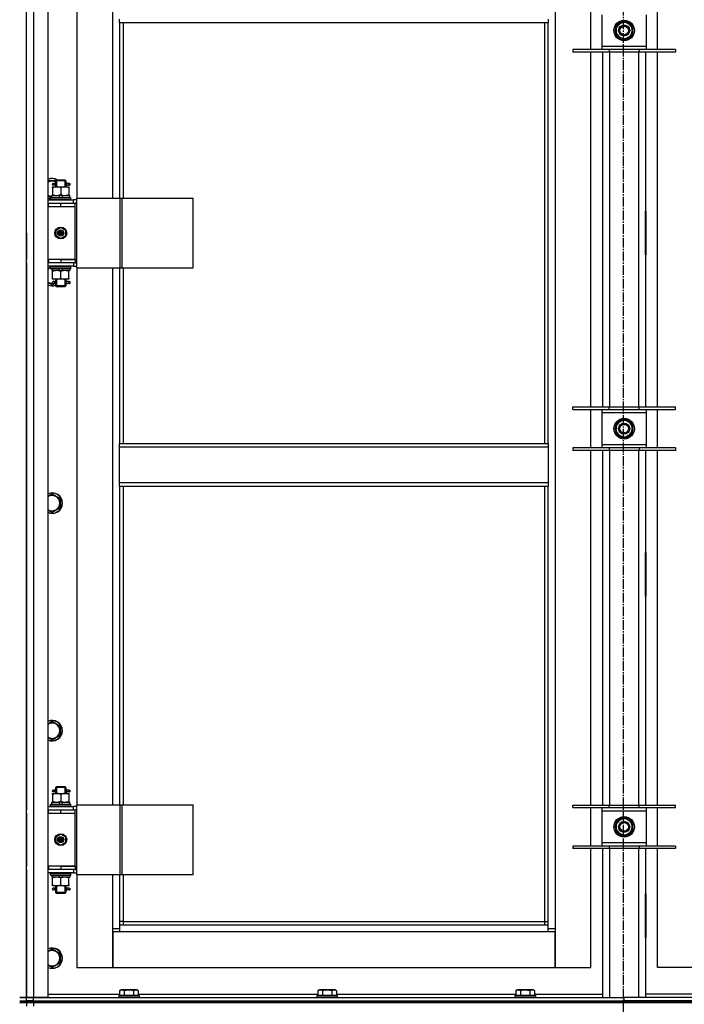
# Model space of a CAD drawing. Units: millimetres. Extents: x 0 to 26123, y -9 to 17820.
# Drawn here: x 20437 to 21215, y 12121 to 13275 of the extents above; entities that cross this region are included whole.
import ezdxf

# ---------------------------------------------------------------- set-up
doc = ezdxf.new("R2010")
doc.units = ezdxf.units.MM
doc.linetypes.add('K5LT_AXLED', pattern=[16, 11.5, -1.5, 1.5, -1.5])
doc.linetypes.add('K5LT_THIN', pattern=[0])
for name, color, linetype, true_color in [('OSI', 2, 'Continuous', 0xffff00), ('R', 1, 'Continuous', 0xff0000), ('WELDING', 7, 'Continuous', 0xffffff)]:
    doc.layers.add(name, color=color, linetype=linetype, true_color=true_color)

msp = doc.modelspace()

# ---------------------------------------------------------------- linework, layer by layer
at = {"layer": 'OSI', "color": 30, "linetype": 'K5LT_AXLED', "lineweight": 30, "true_color": 0xff8000}
msp.add_line((21143.9, 14491.3), (21143.9, 10033.3), dxfattribs=at)
at = {"layer": 'R', "color": 7, "linetype": 'K5LT_THIN', "lineweight": 30}
for p, q in [((20444.9, 12128.9), (20444.9, 13922.9)), ((20444.9, 12128.9), (20444.9, 13922.9)), ((20452.9, 13922.9), (20452.9, 12128.9)), ((20469.9, 13922.9), (20469.9, 12128.9)), ((21063.9, 13839.9), (21063.9, 12209.9)), ((20503.9, 13694.9), (20503.9, 13065.9)), ((20545.9, 13065.9), (20545.9, 13694.9)), ((21105.9, 13239.8), (21105.9, 13284.8)), ((21183.9, 13239.8), (21183.9, 13284.8)), ((20553.9, 13271.6), (20553.9, 13275.6)), ((20553.9, 13271.6), (21055.9, 13271.6)), ((20553.9, 13271.6), (20553.9, 13065.9)), ((20557.9, 13271.6), (20557.9, 13065.9)), ((21051.9, 12778.3), (21051.9, 13271.6)), ((21055.9, 13275.6), (21055.9, 13271.6)), ((21055.9, 12778.3), (21055.9, 13271.6)), ((21118.9, 13280.8), (21118.9, 13243.8)), ((21140.1, 13270.5), (21144.9, 13273.2)), ((21144.9, 13273.2), (21154.4, 13267.7)), ((21170.9, 13243.8), (21170.9, 13280.8)), ((21135.4, 13267.7), (21140.1, 13270.5)), ((21135.4, 13256.8), (21135.4, 13267.7)), ((21154.4, 13267.7), (21154.4, 13256.8)), ((21155.3, 13263.3), (21154.4, 13263.3)), ((21154.4, 13261.1), (21155.3, 13261.1)), ((21154.4, 13260), (21155.1, 13260)), ((21144.9, 13251.3), (21135.4, 13256.8)), ((21149.6, 13254), (21144.9, 13251.3)), ((21154.4, 13256.8), (21149.6, 13254)), ((21127.4, 13239.8), (21084.9, 13239.8)), ((21084.9, 13239.8), (21084.9, 13236.8)), ((21127.4, 13236.8), (21084.9, 13236.8)), ((21105.9, 12821.1), (21105.9, 13236.8)), ((21118.9, 13243.8), (21118.9, 13239.8)), ((21118.9, 13243.8), (21170.9, 13243.8)), ((21119.9, 12821.1), (21119.9, 13236.8)), ((21127.4, 13239.8), (21127.4, 13236.8)), ((21162.4, 13239.8), (21127.4, 13239.8)), ((21162.4, 13236.8), (21127.4, 13236.8)), ((21127.9, 13236.8), (21127.9, 12821.1)), ((21161.9, 12821.1), (21161.9, 13236.8)), ((21162.4, 13239.8), (21162.4, 13236.8)), ((21204.9, 13239.8), (21162.4, 13239.8)), ((21204.9, 13236.8), (21162.4, 13236.8)), ((21169.9, 13236.8), (21169.9, 12821.1)), ((21170.9, 13239.8), (21170.9, 13243.8)), ((21183.9, 12821.1), (21183.9, 13236.8)), ((21204.9, 13239.8), (21204.9, 13236.8)), ((20469.9, 13086.4), (20479.4, 13086.4)), ((20478.9, 13085.9), (20479.9, 13086.9)), ((20479.8, 13085.9), (20479.8, 13086.9)), ((20484.9, 13086.9), (20479.9, 13086.9)), ((20489.9, 13086.9), (20484.9, 13086.9)), ((20490.9, 13085.9), (20489.9, 13086.9)), ((20489.9, 13085.9), (20489.9, 13086.9)), ((20475.4, 13078.9), (20480.1, 13078.9)), ((20475.4, 13078.1), (20475.4, 13078.9)), ((20475.4, 13078.1), (20475.4, 13069.8)), ((20477.2, 13082.9), (20475.9, 13082.9)), ((20477.2, 13080.9), (20475.9, 13080.9)), ((20479, 13082.9), (20477.2, 13082.9)), ((20479, 13080.9), (20477.2, 13080.9)), ((20484.9, 13085.9), (20478.9, 13085.9)), ((20478.9, 13085.9), (20478.9, 13083.4)), ((20478.9, 13080.4), (20478.9, 13078.9)), ((20479.8, 13085.9), (20479.8, 13078.9)), ((20480.1, 13078.9), (20489.6, 13078.9)), ((20490.9, 13085.9), (20484.9, 13085.9)), ((20484.9, 13078.1), (20484.9, 13069.8)), ((20489.6, 13078.9), (20494.4, 13078.9)), ((20489.9, 13085.9), (20489.9, 13078.9)), ((20494.9, 13082.9), (20490.7, 13082.9)), ((20490.7, 13082.9), (20492.6, 13082.9)), ((20490.7, 13080.9), (20492.6, 13080.9)), ((20494.9, 13080.9), (20490.7, 13080.9)), ((20490.9, 13085.9), (20490.9, 13083.4)), ((20490.9, 13080.4), (20490.9, 13078.9)), ((20494.4, 13078.9), (20494.4, 13078.1)), ((20494.4, 13078.1), (20494.4, 13069.8)), ((20494.9, 13082.9), (20495.6, 13082.9)), ((20494.9, 13080.9), (20494.9, 13082.9)), ((20494.9, 13080.9), (20495.6, 13080.9)), ((20495.6, 13082.9), (20495.6, 13080.9)), ((20474.4, 13067.4), (20469.9, 13067.4)), ((20469.9, 13063.9), (20499.9, 13063.9)), ((20472.9, 13066.1), (20473, 13066.4)), ((20472.9, 13064.2), (20472.9, 13066.1)), ((20472.9, 13066.1), (20496.9, 13066.1)), ((20472.9, 13064.2), (20473, 13063.9)), ((20472.9, 13064.2), (20496.9, 13064.2)), ((20473, 13066.4), (20496.7, 13066.4)), ((20474.4, 13066.4), (20474.4, 13068.9)), ((20474.4, 13068.9), (20482.6, 13068.9)), ((20475.4, 13068.9), (20475.4, 13069.8)), ((20482.6, 13068.9), (20483.7, 13066.4)), ((20485.9, 13068.9), (20482.6, 13068.9)), ((20485.9, 13068.9), (20487, 13066.4)), ((20485.9, 13068.9), (20495.4, 13068.9)), ((20494.4, 13069.8), (20494.4, 13068.9)), ((20495.4, 13066.4), (20495.4, 13068.9)), ((20496.9, 13066.1), (20496.7, 13066.4)), ((20496.9, 13064.2), (20496.7, 13063.9)), ((20496.9, 13064.2), (20496.9, 13066.1)), ((20503.7, 13063.9), (20499.9, 13063.9)), ((20499.9, 13059.9), (20499.9, 13063.9)), ((20503.7, 12983.9), (20503.7, 13065.9)), ((20503.7, 13065.9), (20554.5, 13065.9)), ((20503.7, 12983.9), (20503.7, 13065.9)), ((20503.7, 13065.9), (20503.7, 13065.9)), ((20554.5, 13065.9), (20556.9, 13065.9)), ((20554.5, 12983.9), (20554.5, 13065.9)), ((20556.9, 13065.9), (20640.1, 13065.9)), ((20556.9, 12983.9), (20556.9, 13065.9)), ((20640.1, 12983.9), (20640.1, 13065.9)), ((20444.9, 13055.9), (20444.9, 13059.9)), ((20444.9, 13055.9), (20444.9, 13059.9)), ((20469.9, 13059.9), (20470.4, 13059.9)), ((20469.9, 13055.9), (20470.4, 13055.9)), ((20470.4, 13055.9), (20470.4, 13059.9)), ((20470.4, 13059.9), (20484.9, 13059.9)), ((20470.4, 13055.9), (20484.9, 13055.9)), ((20484.9, 13059.9), (20501.9, 13059.9)), ((20484.9, 13055.9), (20484.9, 13059.9)), ((20484.9, 13055.9), (20501.9, 13055.9)), ((20484.9, 13055.9), (20501.9, 13055.9)), ((20503.7, 13059.9), (20501.9, 13059.9)), ((20501.9, 13055.9), (20501.9, 13059.9)), ((20501.9, 12993.9), (20501.9, 13055.9)), ((21119.4, 13050.4), (21119.4, 12999.4)), ((21119.9, 13050.4), (21119.4, 13050.4)), ((21119.9, 12999.4), (21119.9, 13050.4)), ((21169.9, 13050.4), (21170.4, 13050.4)), ((21169.9, 12999.4), (21169.9, 13050.4)), ((21170.4, 13050.4), (21170.4, 12999.4)), ((20479.4, 13028.1), (20484.9, 13031.3)), ((20484.9, 13031.3), (20490.4, 13028.1)), ((21119.9, 13034.9), (21119.4, 13034.9)), ((21170.4, 13034.9), (21169.9, 13034.9)), ((20444.9, 13024.9), (20444.9, 13020.9)), ((20444.9, 13020.9), (20444.9, 12993.9)), ((20479.4, 13021.7), (20479.4, 13028.1)), ((20484.9, 13018.6), (20479.4, 13021.7)), ((20490.4, 13021.7), (20484.9, 13018.6)), ((20490.4, 13028.1), (20490.4, 13021.7)), ((21119.4, 13026.9), (21119.9, 13026.9)), ((21119.4, 13024.9), (21119.9, 13024.9)), ((21169.9, 13026.9), (21170.4, 13026.9)), ((21169.9, 13024.9), (21170.4, 13024.9)), ((21119.4, 13016.9), (21119.9, 13016.9)), ((21169.9, 13016.9), (21170.4, 13016.9)), ((21119.4, 12999.4), (21119.9, 12999.4)), ((21170.4, 12999.4), (21169.9, 12999.4)), ((20444.9, 12989.9), (20444.9, 12993.9)), ((20444.9, 12989.9), (20444.9, 12993.9)), ((20444.9, 12989.9), (20444.9, 12348.9)), ((20470.4, 12993.9), (20469.9, 12993.9)), ((20470.4, 12989.9), (20469.9, 12989.9)), ((20499.9, 12985.9), (20469.9, 12985.9)), ((20470.4, 12993.9), (20470.4, 12989.9)), ((20484.9, 12993.9), (20470.4, 12993.9)), ((20484.9, 12989.9), (20470.4, 12989.9)), ((20472.9, 12985.6), (20473, 12985.9)), ((20472.9, 12983.7), (20472.9, 12985.6)), ((20472.9, 12985.6), (20496.9, 12985.6)), ((20472.9, 12983.7), (20473, 12983.4)), ((20472.9, 12983.7), (20496.9, 12983.7)), ((20473, 12983.4), (20496.7, 12983.4)), ((20474.4, 12983.4), (20474.4, 12980.9)), ((20483.8, 12980.9), (20482.7, 12983.4)), ((20484.9, 12993.9), (20501.9, 12993.9)), ((20484.9, 12993.9), (20484.9, 12989.9)), ((20501.9, 12993.9), (20484.9, 12993.9)), ((20501.9, 12989.9), (20484.9, 12989.9)), ((20487.1, 12980.9), (20486, 12983.4)), ((20495.4, 12983.4), (20495.4, 12980.9)), ((20496.9, 12985.6), (20496.7, 12985.9)), ((20496.9, 12983.7), (20496.7, 12983.4)), ((20496.9, 12983.7), (20496.9, 12985.6)), ((20499.9, 12989.9), (20499.9, 12985.9)), ((20499.9, 12985.9), (20503.7, 12985.9)), ((20501.9, 12993.9), (20501.9, 12989.9)), ((20501.9, 12989.9), (20503.7, 12989.9)), ((20503.7, 12983.9), (20554.5, 12983.9)), ((20503.7, 12983.9), (20503.7, 12983.9)), ((20503.9, 12983.9), (20503.9, 12354.9)), ((20545.9, 12354.9), (20545.9, 12983.9)), ((20553.9, 12983.9), (20553.9, 12778.3)), ((20554.5, 12983.9), (20556.9, 12983.9)), ((20556.9, 12983.9), (20640.1, 12983.9)), ((20557.9, 12983.9), (20557.9, 12778.3)), ((20483.8, 12980.9), (20474.4, 12980.9)), ((20475.4, 12980.1), (20475.4, 12980.9)), ((20475.4, 12971.8), (20475.4, 12980.1)), ((20475.4, 12970.9), (20475.4, 12971.8)), ((20483.8, 12980.9), (20487.1, 12980.9)), ((20484.9, 12971.8), (20484.9, 12980.1)), ((20495.4, 12980.9), (20487.1, 12980.9)), ((20494.4, 12980.9), (20494.4, 12980.1)), ((20494.4, 12971.8), (20494.4, 12980.1)), ((20494.4, 12971.8), (20494.4, 12970.9)), ((20474.9, 12963.9), (20469.9, 12966.8)), ((20478.3, 12965.9), (20474.9, 12963.9)), ((20480.1, 12970.9), (20475.4, 12970.9)), ((20477.2, 12967.9), (20475.9, 12967.9)), ((20477.2, 12965.9), (20475.9, 12965.9)), ((20479, 12967.9), (20477.2, 12967.9)), ((20479, 12965.9), (20477.2, 12965.9)), ((20478.9, 12970.9), (20478.9, 12968.4)), ((20478.9, 12965.4), (20478.9, 12962.9)), ((20478.9, 12962.9), (20479.9, 12961.9)), ((20484.9, 12962.9), (20478.9, 12962.9)), ((20479.8, 12970.9), (20479.8, 12962.9)), ((20479.8, 12962.9), (20479.8, 12962)), ((20484.9, 12961.9), (20479.9, 12961.9)), ((20489.6, 12970.9), (20480.1, 12970.9)), ((20490.9, 12962.9), (20484.9, 12962.9)), ((20489.9, 12961.9), (20484.9, 12961.9)), ((20494.4, 12970.9), (20489.6, 12970.9)), ((20489.9, 12970.9), (20489.9, 12962.9)), ((20490.9, 12962.9), (20489.9, 12961.9)), ((20489.9, 12962.9), (20489.9, 12962)), ((20494.9, 12967.9), (20490.7, 12967.9)), ((20490.7, 12967.9), (20492.6, 12967.9)), ((20490.7, 12965.9), (20492.6, 12965.9)), ((20494.9, 12965.9), (20490.7, 12965.9)), ((20490.9, 12970.9), (20490.9, 12968.4)), ((20490.9, 12965.4), (20490.9, 12962.9)), ((20494.9, 12967.9), (20495.6, 12967.9)), ((20494.9, 12965.9), (20494.9, 12967.9)), ((20494.9, 12965.9), (20495.6, 12965.9)), ((20495.6, 12967.9), (20495.6, 12965.9)), ((21084.9, 12818.1), (21084.9, 12821.1)), ((21084.9, 12821.1), (21127.4, 12821.1)), ((21127.4, 12818.1), (21127.4, 12821.1)), ((21127.4, 12821.1), (21162.4, 12821.1)), ((21162.4, 12818.1), (21162.4, 12821.1)), ((21162.4, 12821.1), (21204.9, 12821.1)), ((21204.9, 12818.1), (21204.9, 12821.1)), ((21084.9, 12818.1), (21127.4, 12818.1)), ((21105.9, 12773.1), (21105.9, 12818.1)), ((21118.9, 12818.1), (21118.9, 12814.1)), ((21118.9, 12814.1), (21118.9, 12777.1)), ((21170.9, 12814.1), (21118.9, 12814.1)), ((21127.4, 12818.1), (21162.4, 12818.1)), ((21162.4, 12818.1), (21204.9, 12818.1)), ((21170.9, 12814.1), (21170.9, 12818.1)), ((21170.9, 12777.1), (21170.9, 12814.1)), ((21183.9, 12773.1), (21183.9, 12818.1)), ((21135.4, 12801.1), (21140.1, 12803.8)), ((21135.4, 12790.1), (21135.4, 12801.1)), ((21140.1, 12803.8), (21144.9, 12806.6)), ((21144.9, 12806.6), (21154.4, 12801.1)), ((21154.4, 12801.1), (21154.4, 12790.1)), ((21144.9, 12784.6), (21135.4, 12790.1)), ((21149.6, 12787.4), (21144.9, 12784.6)), ((21154.4, 12790.1), (21149.6, 12787.4)), ((21155.3, 12796.6), (21154.4, 12796.6)), ((21154.4, 12794.5), (21155.3, 12794.5)), ((21154.4, 12793.3), (21155.1, 12793.3)), ((20553.9, 12778.3), (21055.9, 12778.3)), ((20553.9, 12774.3), (20553.9, 12778.3)), ((21055.9, 12778.3), (21055.9, 12774.3)), ((21118.9, 12777.1), (21118.9, 12773.1)), ((21118.9, 12777.1), (21170.9, 12777.1)), ((21170.9, 12773.1), (21170.9, 12777.1)), ((20553.9, 12774.3), (21055.9, 12774.3)), ((20553.9, 12732.3), (20553.9, 12774.3)), ((21055.9, 12774.3), (21055.9, 12732.3)), ((21127.4, 12773.1), (21084.9, 12773.1)), ((21084.9, 12773.1), (21084.9, 12770.1)), ((21127.4, 12770.1), (21084.9, 12770.1)), ((21105.9, 12354.4), (21105.9, 12770.1)), ((21119.9, 12354.4), (21119.9, 12770.1)), ((21127.4, 12773.1), (21127.4, 12770.1)), ((21162.4, 12773.1), (21127.4, 12773.1)), ((21162.4, 12770.1), (21127.4, 12770.1)), ((21127.9, 12770.1), (21127.9, 12354.4)), ((21161.9, 12354.4), (21161.9, 12770.1)), ((21162.4, 12773.1), (21162.4, 12770.1)), ((21204.9, 12773.1), (21162.4, 12773.1)), ((21204.9, 12770.1), (21162.4, 12770.1)), ((21169.9, 12770.1), (21169.9, 12354.4)), ((21183.9, 12354.4), (21183.9, 12770.1)), ((21204.9, 12773.1), (21204.9, 12770.1)), ((20553.9, 12732.3), (21055.9, 12732.3)), ((20553.9, 12728.3), (20553.9, 12732.3)), ((21055.9, 12732.3), (21055.9, 12728.3)), ((20474.9, 12719.2), (20484.4, 12713.7)), ((20553.9, 12728.3), (21055.9, 12728.3)), ((20553.9, 12728.3), (20553.9, 12354.9)), ((20557.9, 12728.3), (20557.9, 12354.9)), ((21051.9, 12217.9), (21051.9, 12728.3)), ((21055.9, 12213.9), (21055.9, 12728.3)), ((20484.4, 12713.7), (20484.4, 12708.3)), ((20484.4, 12708.3), (20484.4, 12702.8)), ((20474.9, 12697.3), (20469.9, 12700.2)), ((20484.4, 12702.8), (20474.9, 12697.3)), ((21119.4, 12650.4), (21119.4, 12599.4)), ((21119.9, 12650.4), (21119.4, 12650.4)), ((21119.9, 12599.4), (21119.9, 12650.4)), ((21169.9, 12650.4), (21170.4, 12650.4)), ((21169.9, 12599.4), (21169.9, 12650.4)), ((21170.4, 12650.4), (21170.4, 12599.4)), ((21119.4, 12599.4), (21119.9, 12599.4)), ((21170.4, 12599.4), (21169.9, 12599.4)), ((20474.9, 12452.6), (20484.4, 12447.1)), ((20484.4, 12447.1), (20484.4, 12441.6)), ((20484.4, 12441.6), (20484.4, 12436.1)), ((20474.9, 12430.6), (20469.9, 12433.5)), ((20484.4, 12436.1), (20474.9, 12430.6)), ((20477.2, 12371.9), (20475.9, 12371.9)), ((20479, 12371.9), (20477.2, 12371.9)), ((20478.9, 12374.9), (20479.9, 12375.9)), ((20484.9, 12374.9), (20478.9, 12374.9)), ((20478.9, 12374.9), (20478.9, 12372.4)), ((20479.8, 12374.9), (20479.8, 12375.9)), ((20479.8, 12374.9), (20479.8, 12367.9)), ((20484.9, 12375.9), (20479.9, 12375.9)), ((20489.9, 12375.9), (20484.9, 12375.9)), ((20490.9, 12374.9), (20484.9, 12374.9)), ((20490.9, 12374.9), (20489.9, 12375.9)), ((20489.9, 12374.9), (20489.9, 12375.9)), ((20489.9, 12374.9), (20489.9, 12367.9)), ((20494.9, 12371.9), (20490.7, 12371.9)), ((20490.7, 12371.9), (20492.6, 12371.9)), ((20490.9, 12374.9), (20490.9, 12372.4)), ((20494.9, 12371.9), (20495.6, 12371.9)), ((20494.9, 12369.9), (20494.9, 12371.9)), ((20495.6, 12371.9), (20495.6, 12369.9)), ((20475.4, 12367.9), (20480.1, 12367.9)), ((20475.4, 12367.1), (20475.4, 12367.9)), ((20475.4, 12367.1), (20475.4, 12358.8)), ((20477.2, 12369.9), (20475.9, 12369.9)), ((20479, 12369.9), (20477.2, 12369.9)), ((20478.9, 12369.4), (20478.9, 12367.9)), ((20480.1, 12367.9), (20489.6, 12367.9)), ((20484.9, 12367.1), (20484.9, 12358.8)), ((20489.6, 12367.9), (20494.4, 12367.9)), ((20490.7, 12369.9), (20492.6, 12369.9)), ((20494.9, 12369.9), (20490.7, 12369.9)), ((20490.9, 12369.4), (20490.9, 12367.9)), ((20494.4, 12367.9), (20494.4, 12367.1)), ((20494.4, 12367.1), (20494.4, 12358.8)), ((20494.9, 12369.9), (20495.6, 12369.9)), ((20444.9, 12344.9), (20444.9, 12348.9)), ((20444.9, 12344.9), (20444.9, 12348.9)), ((20469.9, 12352.9), (20499.9, 12352.9)), ((20469.9, 12348.9), (20470.4, 12348.9)), ((20470.4, 12344.9), (20470.4, 12348.9)), ((20470.4, 12348.9), (20484.9, 12348.9)), ((20472.9, 12355.1), (20473, 12355.4)), ((20472.9, 12353.2), (20472.9, 12355.1)), ((20472.9, 12355.1), (20496.9, 12355.1)), ((20472.9, 12353.2), (20473, 12352.9)), ((20472.9, 12353.2), (20496.9, 12353.2)), ((20473, 12355.4), (20496.7, 12355.4)), ((20474.4, 12355.4), (20474.4, 12357.9)), ((20474.4, 12357.9), (20482.6, 12357.9)), ((20475.4, 12357.9), (20475.4, 12358.8)), ((20482.6, 12357.9), (20483.7, 12355.4)), ((20485.9, 12357.9), (20482.6, 12357.9)), ((20484.9, 12348.9), (20501.9, 12348.9)), ((20484.9, 12344.9), (20484.9, 12348.9)), ((20485.9, 12357.9), (20487, 12355.4)), ((20485.9, 12357.9), (20495.4, 12357.9)), ((20494.4, 12358.8), (20494.4, 12357.9)), ((20495.4, 12355.4), (20495.4, 12357.9)), ((20496.9, 12355.1), (20496.7, 12355.4)), ((20496.9, 12353.2), (20496.7, 12352.9)), ((20496.9, 12353.2), (20496.9, 12355.1)), ((20503.7, 12352.9), (20499.9, 12352.9)), ((20499.9, 12348.9), (20499.9, 12352.9)), ((20501.9, 12344.9), (20501.9, 12348.9)), ((20503.7, 12348.9), (20501.9, 12348.9)), ((20503.7, 12272.9), (20503.7, 12354.9)), ((20503.7, 12354.9), (20554.5, 12354.9)), ((20503.7, 12272.9), (20503.7, 12354.9)), ((20503.7, 12354.9), (20503.7, 12354.9)), ((20554.5, 12354.9), (20556.9, 12354.9)), ((20554.5, 12272.9), (20554.5, 12354.9)), ((20556.9, 12354.9), (20640.1, 12354.9)), ((20556.9, 12272.9), (20556.9, 12354.9)), ((20640.1, 12272.9), (20640.1, 12354.9)), ((21084.9, 12351.4), (21084.9, 12354.4)), ((21084.9, 12354.4), (21127.4, 12354.4)), ((21084.9, 12351.4), (21127.4, 12351.4)), ((21105.9, 12306.4), (21105.9, 12351.4)), ((21118.9, 12351.4), (21118.9, 12347.4)), ((21127.4, 12351.4), (21127.4, 12354.4)), ((21127.4, 12354.4), (21162.4, 12354.4)), ((21127.4, 12351.4), (21162.4, 12351.4)), ((21162.4, 12351.4), (21162.4, 12354.4)), ((21162.4, 12354.4), (21204.9, 12354.4)), ((21162.4, 12351.4), (21204.9, 12351.4)), ((21170.9, 12347.4), (21170.9, 12351.4)), ((21183.9, 12306.4), (21183.9, 12351.4)), ((21204.9, 12351.4), (21204.9, 12354.4)), ((20444.9, 12344.9), (20444.9, 12282.9)), ((20469.9, 12344.9), (20470.4, 12344.9)), ((20470.4, 12344.9), (20484.9, 12344.9)), ((20484.9, 12344.9), (20501.9, 12344.9)), ((20484.9, 12344.9), (20501.9, 12344.9)), ((20501.9, 12282.9), (20501.9, 12344.9)), ((21118.9, 12347.4), (21118.9, 12310.4)), ((21170.9, 12347.4), (21118.9, 12347.4)), ((21135.4, 12334.4), (21140.1, 12337.1)), ((21140.1, 12337.1), (21144.9, 12339.9)), ((21144.9, 12339.9), (21154.4, 12334.4)), ((21170.9, 12310.4), (21170.9, 12347.4)), ((21135.4, 12323.4), (21135.4, 12334.4)), ((21154.4, 12334.4), (21154.4, 12323.4)), ((21155.3, 12329.9), (21154.4, 12329.9)), ((21154.4, 12327.8), (21155.3, 12327.8)), ((21154.4, 12326.6), (21155.1, 12326.6)), ((20479.4, 12317.1), (20484.9, 12320.3)), ((20479.4, 12310.7), (20479.4, 12317.1)), ((20484.9, 12320.3), (20490.4, 12317.1)), ((20490.4, 12317.1), (20490.4, 12310.7)), ((21144.9, 12317.9), (21135.4, 12323.4)), ((21149.6, 12320.7), (21144.9, 12317.9)), ((21154.4, 12323.4), (21149.6, 12320.7)), ((20484.9, 12307.6), (20479.4, 12310.7)), ((20490.4, 12310.7), (20484.9, 12307.6)), ((21127.4, 12306.4), (21084.9, 12306.4)), ((21084.9, 12306.4), (21084.9, 12303.4)), ((21127.4, 12303.4), (21084.9, 12303.4)), ((21105.9, 12163.9), (21105.9, 12303.4)), ((21118.9, 12310.4), (21118.9, 12306.4)), ((21118.9, 12310.4), (21170.9, 12310.4)), ((21119.9, 12128.9), (21119.9, 12303.4)), ((21127.4, 12306.4), (21127.4, 12303.4)), ((21162.4, 12306.4), (21127.4, 12306.4)), ((21162.4, 12303.4), (21127.4, 12303.4)), ((21127.9, 12303.4), (21127.9, 12128.9)), ((21161.9, 12128.9), (21161.9, 12303.4)), ((21162.4, 12306.4), (21162.4, 12303.4)), ((21204.9, 12306.4), (21162.4, 12306.4)), ((21204.9, 12303.4), (21162.4, 12303.4)), ((21169.9, 12303.4), (21169.9, 12128.9)), ((21170.9, 12306.4), (21170.9, 12310.4)), ((21183.9, 12163.9), (21183.9, 12303.4)), ((21204.9, 12306.4), (21204.9, 12303.4)), ((20444.9, 12278.9), (20444.9, 12282.9)), ((20444.9, 12278.9), (20444.9, 12282.9)), ((20444.9, 12278.9), (20444.9, 12128.9)), ((20470.4, 12282.9), (20469.9, 12282.9)), ((20470.4, 12278.9), (20469.9, 12278.9)), ((20470.4, 12282.9), (20470.4, 12278.9)), ((20484.9, 12282.9), (20470.4, 12282.9)), ((20484.9, 12278.9), (20470.4, 12278.9)), ((20484.9, 12282.9), (20484.9, 12278.9)), ((20501.9, 12282.9), (20484.9, 12282.9)), ((20484.9, 12282.9), (20501.9, 12282.9)), ((20501.9, 12278.9), (20484.9, 12278.9)), ((20499.9, 12278.9), (20499.9, 12274.9)), ((20501.9, 12282.9), (20501.9, 12278.9)), ((20501.9, 12278.9), (20503.7, 12278.9)), ((20499.9, 12274.9), (20469.9, 12274.9)), ((20472.9, 12274.6), (20473, 12274.9)), ((20472.9, 12272.7), (20472.9, 12274.6)), ((20472.9, 12274.6), (20496.9, 12274.6)), ((20472.9, 12272.7), (20473, 12272.4)), ((20472.9, 12272.7), (20496.9, 12272.7)), ((20473, 12272.4), (20496.7, 12272.4)), ((20474.4, 12272.4), (20474.4, 12269.9)), ((20483.8, 12269.9), (20474.4, 12269.9)), ((20475.4, 12269.1), (20475.4, 12269.9)), ((20475.4, 12260.8), (20475.4, 12269.1)), ((20483.8, 12269.9), (20482.7, 12272.4)), ((20483.8, 12269.9), (20487.1, 12269.9)), ((20484.9, 12260.8), (20484.9, 12269.1)), ((20487.1, 12269.9), (20486, 12272.4)), ((20495.4, 12269.9), (20487.1, 12269.9)), ((20494.4, 12269.9), (20494.4, 12269.1)), ((20494.4, 12260.8), (20494.4, 12269.1)), ((20495.4, 12272.4), (20495.4, 12269.9)), ((20496.9, 12274.6), (20496.7, 12274.9)), ((20496.9, 12272.7), (20496.7, 12272.4)), ((20496.9, 12272.7), (20496.9, 12274.6)), ((20499.9, 12274.9), (20503.7, 12274.9)), ((20503.7, 12272.9), (20554.5, 12272.9)), ((20503.7, 12272.9), (20503.7, 12272.9)), ((20503.9, 12272.9), (20503.9, 12163.9)), ((20545.9, 12209.9), (20545.9, 12272.9)), ((20553.9, 12272.9), (20553.9, 12213.9)), ((20554.5, 12272.9), (20556.9, 12272.9)), ((20556.9, 12272.9), (20640.1, 12272.9)), ((20557.9, 12272.9), (20557.9, 12217.9)), ((20475.4, 12259.9), (20475.4, 12260.8)), ((20480.1, 12259.9), (20475.4, 12259.9)), ((20477.2, 12256.9), (20475.9, 12256.9)), ((20479, 12256.9), (20477.2, 12256.9)), ((20478.9, 12259.9), (20478.9, 12257.4)), ((20479.8, 12259.9), (20479.8, 12251.9)), ((20489.6, 12259.9), (20480.1, 12259.9)), ((20494.4, 12259.9), (20489.6, 12259.9)), ((20489.9, 12259.9), (20489.9, 12251.9)), ((20494.9, 12256.9), (20490.7, 12256.9)), ((20490.7, 12256.9), (20492.6, 12256.9)), ((20490.9, 12259.9), (20490.9, 12257.4)), ((20494.4, 12260.8), (20494.4, 12259.9)), ((20494.9, 12256.9), (20495.6, 12256.9)), ((20494.9, 12254.9), (20494.9, 12256.9)), ((20495.6, 12256.9), (20495.6, 12254.9)), ((20477.2, 12254.9), (20475.9, 12254.9)), ((20479, 12254.9), (20477.2, 12254.9)), ((20478.9, 12254.4), (20478.9, 12251.9)), ((20478.9, 12251.9), (20479.9, 12250.9)), ((20484.9, 12251.9), (20478.9, 12251.9)), ((20479.8, 12251.9), (20479.8, 12251)), ((20484.9, 12250.9), (20479.9, 12250.9)), ((20490.9, 12251.9), (20484.9, 12251.9)), ((20489.9, 12250.9), (20484.9, 12250.9)), ((20490.9, 12251.9), (20489.9, 12250.9)), ((20489.9, 12251.9), (20489.9, 12251)), ((20490.7, 12254.9), (20492.6, 12254.9)), ((20494.9, 12254.9), (20490.7, 12254.9)), ((20490.9, 12254.4), (20490.9, 12251.9)), ((20494.9, 12254.9), (20495.6, 12254.9)), ((21119.9, 12250.4), (21119.4, 12250.4)), ((21119.4, 12250.4), (21119.4, 12199.4)), ((21119.9, 12199.4), (21119.9, 12250.4)), ((21169.9, 12250.4), (21170.4, 12250.4)), ((21169.9, 12199.4), (21169.9, 12250.4)), ((21170.4, 12250.4), (21170.4, 12199.4)), ((20545.9, 12209.9), (20553.9, 12209.9)), ((20545.9, 12163.9), (20545.9, 12209.9)), ((20557.9, 12217.9), (20553.9, 12217.9)), ((20553.9, 12213.9), (21055.9, 12213.9)), ((20553.9, 12213.9), (20553.9, 12205.9)), ((20557.9, 12217.9), (21051.9, 12217.9)), ((20557.9, 12217.9), (20557.9, 12213.9)), ((21051.9, 12213.9), (21051.9, 12217.9)), ((21051.9, 12217.9), (21055.9, 12217.9)), ((21055.9, 12205.9), (21055.9, 12213.9)), ((21055.9, 12209.9), (21063.9, 12209.9)), ((21063.9, 12209.9), (21063.9, 12163.9)), ((20545.9, 12205.9), (20545.9, 12163.9)), ((20553.9, 12205.9), (20545.9, 12205.9)), ((21055.9, 12205.9), (20553.9, 12205.9)), ((21063.9, 12205.9), (21055.9, 12205.9)), ((21063.9, 12163.9), (21063.9, 12205.9)), ((21119.4, 12199.4), (21119.9, 12199.4)), ((21170.4, 12199.4), (21169.9, 12199.4)), ((20474.9, 12185.9), (20484.4, 12180.4)), ((20484.4, 12180.4), (20484.4, 12174.9)), ((20484.4, 12174.9), (20484.4, 12169.4)), ((20474.9, 12163.9), (20469.9, 12166.8)), ((20484.4, 12169.4), (20474.9, 12163.9)), ((20503.9, 12163.9), (20545.9, 12163.9)), ((20545.9, 12163.9), (21063.9, 12163.9)), ((21063.9, 12163.9), (21105.9, 12163.9)), ((21225.9, 12163.9), (21183.9, 12163.9)), ((20436.9, 12128.9), (20444.9, 12128.9)), ((20444.9, 12128.9), (20436.9, 12128.9)), ((20444.9, 12124.9), (20444.9, 12128.9)), ((20452.9, 12128.9), (20444.9, 12128.9)), ((20444.9, 12128.9), (20452.9, 12128.9)), ((20444.9, 12124.9), (20444.9, 12128.9)), ((20469.9, 12128.9), (20452.9, 12128.9)), ((20452.9, 12128.9), (21144.9, 12128.9)), ((20452.9, 12124.9), (20452.9, 12128.9)), ((20469.9, 12132.9), (20553.9, 12132.9)), ((20552.9, 12131.1), (20553, 12131.4)), ((20552.9, 12131.1), (20552.9, 12129.2)), ((20576.9, 12131.1), (20552.9, 12131.1)), ((20576.9, 12129.2), (20552.9, 12129.2)), ((20552.9, 12129.2), (20553, 12128.9)), ((20576.7, 12131.4), (20553, 12131.4)), ((20553.9, 12136.8), (20555.9, 12137.9)), ((20553.9, 12136.8), (20553.9, 12131.4)), ((20573.8, 12137.9), (20555.9, 12137.9)), ((20559.4, 12136.8), (20559.4, 12131.4)), ((20570.3, 12136.8), (20570.3, 12131.4)), ((20575.8, 12136.8), (20573.8, 12137.9)), ((20575.8, 12136.8), (20575.8, 12131.4)), ((20575.8, 12132.9), (20785.9, 12132.9)), ((20576.9, 12131.1), (20576.7, 12131.4)), ((20576.9, 12129.2), (20576.7, 12128.9)), ((20576.9, 12131.1), (20576.9, 12129.2)), ((20784.9, 12131.1), (20785, 12131.4)), ((20784.9, 12131.1), (20784.9, 12129.2)), ((20808.9, 12131.1), (20784.9, 12131.1)), ((20808.9, 12129.2), (20784.9, 12129.2)), ((20784.9, 12129.2), (20785, 12128.9)), ((20808.7, 12131.4), (20785, 12131.4)), ((20785.9, 12136.8), (20787.9, 12137.9)), ((20785.9, 12136.8), (20785.9, 12131.4)), ((20805.8, 12137.9), (20787.9, 12137.9)), ((20791.4, 12136.8), (20791.4, 12131.4)), ((20802.3, 12136.8), (20802.3, 12131.4)), ((20807.8, 12136.8), (20805.8, 12137.9)), ((20807.8, 12136.8), (20807.8, 12131.4)), ((20807.8, 12132.9), (21017.9, 12132.9)), ((20808.9, 12131.1), (20808.7, 12131.4)), ((20808.9, 12129.2), (20808.7, 12128.9)), ((20808.9, 12131.1), (20808.9, 12129.2)), ((21016.9, 12131.1), (21017, 12131.4)), ((21016.9, 12131.1), (21016.9, 12129.2)), ((21040.9, 12131.1), (21016.9, 12131.1)), ((21040.9, 12129.2), (21016.9, 12129.2)), ((21016.9, 12129.2), (21017, 12128.9)), ((21040.7, 12131.4), (21017, 12131.4)), ((21017.9, 12136.8), (21019.9, 12137.9)), ((21017.9, 12136.8), (21017.9, 12131.4)), ((21037.8, 12137.9), (21019.9, 12137.9)), ((21023.4, 12136.8), (21023.4, 12131.4)), ((21034.3, 12136.8), (21034.3, 12131.4)), ((21039.8, 12136.8), (21037.8, 12137.9)), ((21039.8, 12136.8), (21039.8, 12131.4)), ((21039.8, 12132.9), (21119.9, 12132.9)), ((21040.9, 12131.1), (21040.7, 12131.4)), ((21040.9, 12129.2), (21040.7, 12128.9)), ((21040.9, 12131.1), (21040.9, 12129.2)), ((21144.9, 12124.9), (21144.9, 12128.9)), ((21144.9, 12124.9), (21144.9, 12128.9)), ((21836.9, 12128.9), (21144.9, 12128.9)), ((21249.9, 12132.9), (21169.9, 12132.9)), ((20436.9, 12124.9), (20444.9, 12124.9)), ((20436.9, 12124.9), (20444.9, 12124.9)), ((20444.9, 12122.9), (20436.9, 12122.9)), ((20436.9, 12122.9), (20444.9, 12122.9)), ((20444.9, 12122.9), (20444.9, 12124.9)), ((20444.9, 12124.9), (20452.9, 12124.9)), ((20444.9, 12122.9), (20444.9, 12124.9)), ((20444.9, 12122.9), (20444.9, 12124.9)), ((20444.9, 12122.9), (20444.9, 12124.9)), ((20452.9, 12124.9), (20444.9, 12124.9)), ((20444.9, 12122.9), (20452.9, 12122.9)), ((20444.9, 12122.9), (20444.9, 12118.9)), ((20452.9, 12122.9), (20444.9, 12122.9)), ((20444.9, 12122.9), (20444.9, 12118.9)), ((20452.9, 12124.9), (21836.9, 12124.9)), ((20452.9, 12122.9), (20452.9, 12124.9)), ((20452.9, 12124.9), (21144.9, 12124.9)), ((21836.9, 12122.9), (20452.9, 12122.9)), ((20452.9, 12122.9), (20452.9, 12118.9)), ((20452.9, 12122.9), (21836.9, 12122.9)), ((21836.9, 12124.9), (21144.9, 12124.9))]:
    msp.add_line(p, q, dxfattribs=at)
for centre, radius in [((21144.9, 13262.3), 12), ((21144.9, 13262.3), 11.8), ((21144.9, 13262.3), 6.5), ((21144.9, 13262.3), 6), ((21144.9, 13262.3), 5), ((20484.9, 13024.9), 7), ((20484.9, 13024.9), 3.49), ((20484.9, 13024.9), 3.49), ((20484.9, 13024.9), 3.25), ((20484.9, 13024.9), 3.19), ((20484.9, 13024.9), 3.19), ((20484.9, 13024.9), 2.1), ((20484.9, 13024.9), 0.9), ((21144.9, 12795.6), 12), ((21144.9, 12795.6), 11.8), ((21144.9, 12795.6), 6.5), ((21144.9, 12795.6), 6), ((21144.9, 12795.6), 5), ((21144.9, 12328.9), 12), ((21144.9, 12328.9), 11.8), ((21144.9, 12328.9), 6.5), ((21144.9, 12328.9), 6), ((21144.9, 12328.9), 5), ((20484.9, 12313.9), 7), ((20484.9, 12313.9), 3.49), ((20484.9, 12313.9), 3.49), ((20484.9, 12313.9), 3.25), ((20484.9, 12313.9), 3.19), ((20484.9, 12313.9), 3.19), ((20484.9, 12313.9), 2.1), ((20484.9, 12313.9), 0.9)]:
    msp.add_circle(centre, radius, dxfattribs=at)
for centre, radius, start, end in [((21144.9, 13262.3), 10.5, 94.7912, 145.2088), ((21144.9, 13262.3), 9.5, 300, 120), ((21144.9, 13262.3), 10.5, 34.7912, 85.2088), ((21144.9, 13262.3), 10.5, 154.7912, 205.2088), ((21144.9, 13262.3), 9.5, 120, 300), ((21144.9, 13262.3), 10.5, 5.5324, 25.2088), ((21144.9, 13262.3), 10.5, 334.7912, 347.3589), ((21144.9, 13262.3), 10.5, 347.3589, 353.8105), ((21144.9, 13262.3), 10.5, 214.7912, 265.2088), ((21144.9, 13262.3), 10.5, 274.7912, 325.2088), ((20474.9, 13076.9), 12, 56.4427, 114.6243), ((20474.9, 13076.9), 11.8, 57.7296, 115.0095), ((20474.9, 13076.9), 8.97, 63.525, 123.8664), ((20475.9, 13081.9), 1, 90, 270), ((20474.9, 13076.9), 8.97, 236.1336, 266.8055), ((20474.9, 13076.9), 11.8, 244.9905, 260.2641), ((20474.9, 13076.9), 12, 245.3757, 260.4059), ((20474.9, 12974.9), 11.8, 111.5509, 115.0095), ((20474.9, 12974.9), 12, 113.5565, 114.6243), ((20474.9, 12974.9), 8.97, 102.7017, 123.8664), ((20474.9, 12974.9), 8.97, 236.1336, 274.3353), ((20474.9, 12974.9), 11.8, 244.9905, 289.7682), ((20474.9, 12974.9), 12, 245.3757, 289.4712), ((20475.9, 12966.9), 1, 90, 270), ((21144.9, 12795.6), 10.5, 154.7912, 205.2088), ((21144.9, 12795.6), 9.5, 120, 300), ((21144.9, 12795.6), 10.5, 94.7912, 145.2088), ((21144.9, 12795.6), 9.5, 300, 120), ((21144.9, 12795.6), 10.5, 34.7912, 85.2088), ((21144.9, 12795.6), 10.5, 5.5324, 25.2088), ((21144.9, 12795.6), 10.5, 214.7912, 265.2088), ((21144.9, 12795.6), 10.5, 274.7912, 325.2088), ((21144.9, 12795.6), 10.5, 334.7912, 347.3589), ((21144.9, 12795.6), 10.5, 347.3589, 353.8105), ((20474.9, 12708.3), 12, 0, 114.6243), ((20474.9, 12708.3), 11.8, 0, 115.0095), ((20474.9, 12708.3), 8.97, 0, 123.8664), ((20474.9, 12708.3), 11.8, 244.9905, 0), ((20474.9, 12708.3), 12, 245.3757, 0), ((20474.9, 12708.3), 8.97, 236.1336, 0), ((20474.9, 12441.6), 12, 0, 114.6243), ((20474.9, 12441.6), 11.8, 0, 115.0095), ((20474.9, 12441.6), 8.97, 0, 123.8664), ((20474.9, 12441.6), 11.8, 244.9905, 0), ((20474.9, 12441.6), 12, 245.3757, 0), ((20474.9, 12441.6), 8.97, 236.1336, 0), ((20475.9, 12370.9), 1, 90, 270), ((21144.9, 12328.9), 9.5, 120, 300), ((21144.9, 12328.9), 10.5, 94.7912, 145.2088), ((21144.9, 12328.9), 9.5, 300, 120), ((21144.9, 12328.9), 10.5, 34.7912, 85.2088), ((21144.9, 12328.9), 10.5, 154.7912, 205.2088), ((21144.9, 12328.9), 10.5, 5.5324, 25.2088), ((21144.9, 12328.9), 10.5, 334.7912, 347.3589), ((21144.9, 12328.9), 10.5, 347.3589, 353.8105), ((21144.9, 12328.9), 10.5, 214.7912, 265.2088), ((21144.9, 12328.9), 10.5, 274.7912, 325.2088), ((20475.9, 12255.9), 1, 90, 270), ((20474.9, 12174.9), 12, 0, 114.6243), ((20474.9, 12174.9), 11.8, 0, 115.0095), ((20474.9, 12174.9), 8.97, 0, 123.8664), ((20474.9, 12174.9), 11.8, 244.9905, 0), ((20474.9, 12174.9), 12, 245.3757, 0), ((20474.9, 12174.9), 8.97, 236.1336, 0)]:
    msp.add_arc(centre, radius, start, end, dxfattribs=at)
for centre in [(20477.2, 13081.9), (20477.2, 12966.9), (20477.2, 12370.9), (20477.2, 12255.9)]:
    msp.add_ellipse(centre, major_axis=(0, -1), ratio=0.301552, start_param=0, end_param=3.141593, dxfattribs=at)
at = {"layer": 'WELDING', "color": 7, "linetype": 'K5LT_THIN', "lineweight": 30}
for p, q in [((20479, 13081.9), (20478.9, 13083.4)), ((20478.9, 13083.4), (20479, 13082.9)), ((20478.9, 13080.4), (20479, 13081.3)), ((20479, 13080.9), (20478.9, 13080.4)), ((20479, 13081.3), (20479, 13081.9)), ((20490.7, 13082.9), (20490.8, 13083.4)), ((20490.8, 13083.4), (20490.7, 13082.5)), ((20490.7, 13082.5), (20490.7, 13081.9)), ((20490.7, 13081.9), (20490.8, 13080.5)), ((20490.8, 13080.5), (20490.7, 13080.9)), ((20469.9, 12983), (20472.9, 12984.7)), ((20479, 12967), (20478.9, 12968.4)), ((20478.9, 12968.4), (20479, 12967.9)), ((20478.9, 12965.4), (20479, 12966.3)), ((20479, 12965.9), (20478.9, 12965.4)), ((20479, 12966.3), (20479, 12966.9)), ((20490.7, 12967.9), (20490.8, 12968.4)), ((20490.8, 12968.4), (20490.7, 12967.5)), ((20490.7, 12967.5), (20490.7, 12966.9)), ((20490.7, 12966.9), (20490.8, 12965.5)), ((20490.8, 12965.5), (20490.7, 12965.9)), ((20469.9, 12716.3), (20474.9, 12719.2)), ((20469.9, 12449.7), (20474.9, 12452.6)), ((20479, 12370.9), (20478.9, 12372.4)), ((20478.9, 12372.4), (20479, 12371.9)), ((20479, 12370.3), (20479, 12370.9)), ((20490.7, 12371.9), (20490.8, 12372.4)), ((20490.8, 12372.4), (20490.7, 12371.5)), ((20490.7, 12371.5), (20490.7, 12370.9)), ((20490.7, 12370.9), (20490.8, 12369.5)), ((20478.9, 12369.4), (20479, 12370.3)), ((20479, 12369.9), (20478.9, 12369.4)), ((20490.8, 12369.5), (20490.7, 12369.9)), ((20479, 12255.9), (20478.9, 12257.4)), ((20478.9, 12257.4), (20479, 12256.9)), ((20479, 12255.3), (20479, 12255.9)), ((20490.7, 12256.9), (20490.8, 12257.4)), ((20490.8, 12257.4), (20490.7, 12256.5)), ((20490.7, 12256.5), (20490.7, 12255.9)), ((20490.7, 12255.9), (20490.8, 12254.5)), ((20478.9, 12254.4), (20479, 12255.3)), ((20479, 12254.9), (20478.9, 12254.4)), ((20490.8, 12254.5), (20490.7, 12254.9)), ((20469.9, 12183), (20474.9, 12185.9))]:
    msp.add_line(p, q, dxfattribs=at)
for points, knots in [([(20480.1, 13078.9), (20479.9, 13078.9), (20479.5, 13078.9), (20478.8, 13078.9), (20478.2, 13078.8), (20477.4, 13078.6), (20476.4, 13078.4), (20475.7, 13078.2), (20475.4, 13078.1)], [0, 0, 0, 0, 1.192024, 2.404251, 3.60809, 4.765234, 6.955738, 9, 9, 9, 9]), ([(20484.9, 13078.1), (20484.4, 13078.2), (20483.6, 13078.5), (20482.6, 13078.7), (20482, 13078.8), (20481.3, 13078.9), (20480.7, 13078.9), (20480.3, 13078.9), (20480.1, 13078.9)], [0, 0, 0, 0, 2.905563, 4.375924, 5.511195, 6.679161, 7.850161, 9, 9, 9, 9]), ([(20489.6, 13078.9), (20489.4, 13078.9), (20489, 13078.9), (20488.3, 13078.9), (20487.7, 13078.8), (20486.9, 13078.6), (20485.9, 13078.4), (20485.2, 13078.2), (20484.9, 13078.1)], [0, 0, 0, 0, 1.192024, 2.404251, 3.60809, 4.765234, 6.955738, 9, 9, 9, 9]), ([(20494.4, 13078.1), (20493.9, 13078.2), (20493.1, 13078.5), (20492.1, 13078.7), (20491.5, 13078.8), (20490.8, 13078.9), (20490.2, 13078.9), (20489.8, 13078.9), (20489.6, 13078.9)], [0, 0, 0, 0, 2.905563, 4.375924, 5.511195, 6.679161, 7.850161, 9, 9, 9, 9]), ([(20475.4, 13069.8), (20475.9, 13069.6), (20476.7, 13069.3), (20477.7, 13069.1), (20478.3, 13069), (20478.8, 13069), (20479.4, 13068.9), (20479.9, 13068.9), (20480.4, 13068.9), (20480.9, 13068.9), (20481.5, 13069), (20482.2, 13069.1), (20483.4, 13069.3), (20484.3, 13069.6), (20484.9, 13069.8)], [0, 0, 0, 0, 2.72415, 3.912285, 4.716446, 5.530362, 6.353984, 7.180289, 7.997717, 8.810544, 9.605533, 10.761675, 12.184093, 15, 15, 15, 15]), ([(20484.9, 13069.8), (20485.4, 13069.6), (20486.2, 13069.3), (20487.2, 13069.1), (20487.8, 13069), (20488.3, 13069), (20488.9, 13068.9), (20489.4, 13068.9), (20489.9, 13068.9), (20490.4, 13068.9), (20491, 13069), (20491.7, 13069.1), (20492.9, 13069.3), (20493.8, 13069.6), (20494.4, 13069.8)], [0, 0, 0, 0, 2.72415, 3.912285, 4.716446, 5.530362, 6.353984, 7.180289, 7.997717, 8.810544, 9.605533, 10.761675, 12.184093, 15, 15, 15, 15]), ([(20484.9, 12980.1), (20484.3, 12980.3), (20483.5, 12980.5), (20482.5, 12980.7), (20481.9, 12980.8), (20481.4, 12980.9), (20480.8, 12980.9), (20480.3, 12980.9), (20479.8, 12980.9), (20479.3, 12980.9), (20478.7, 12980.8), (20478, 12980.7), (20476.8, 12980.5), (20475.9, 12980.3), (20475.4, 12980.1)], [0, 0, 0, 0, 2.72415, 3.912285, 4.716446, 5.530362, 6.353984, 7.180289, 7.997717, 8.810544, 9.605533, 10.761675, 12.184093, 15, 15, 15, 15]), ([(20475.4, 12971.8), (20475.8, 12971.6), (20476.6, 12971.4), (20477.6, 12971.2), (20478.2, 12971.1), (20478.9, 12971), (20479.5, 12970.9), (20479.9, 12970.9), (20480.1, 12970.9)], [0, 0, 0, 0, 2.905563, 4.375924, 5.511195, 6.679161, 7.850161, 9, 9, 9, 9]), ([(20480.1, 12970.9), (20480.3, 12970.9), (20480.7, 12970.9), (20481.4, 12971), (20482, 12971.1), (20482.8, 12971.2), (20483.8, 12971.4), (20484.5, 12971.6), (20484.9, 12971.8)], [0, 0, 0, 0, 1.192024, 2.404251, 3.60809, 4.765234, 6.955738, 9, 9, 9, 9]), ([(20494.4, 12980.1), (20493.8, 12980.3), (20493, 12980.5), (20492, 12980.7), (20491.4, 12980.8), (20490.9, 12980.9), (20490.3, 12980.9), (20489.8, 12980.9), (20489.3, 12980.9), (20488.8, 12980.9), (20488.2, 12980.8), (20487.5, 12980.7), (20486.3, 12980.5), (20485.4, 12980.3), (20484.9, 12980.1)], [0, 0, 0, 0, 2.72415, 3.912285, 4.716446, 5.530362, 6.353984, 7.180289, 7.997717, 8.810544, 9.605533, 10.761675, 12.184093, 15, 15, 15, 15]), ([(20484.9, 12971.8), (20485.3, 12971.6), (20486.1, 12971.4), (20487.1, 12971.2), (20487.7, 12971.1), (20488.4, 12971), (20489, 12970.9), (20489.4, 12970.9), (20489.6, 12970.9)], [0, 0, 0, 0, 2.905563, 4.375924, 5.511195, 6.679161, 7.850161, 9, 9, 9, 9]), ([(20489.6, 12970.9), (20489.8, 12970.9), (20490.2, 12970.9), (20490.9, 12971), (20491.5, 12971.1), (20492.3, 12971.2), (20493.3, 12971.4), (20494, 12971.6), (20494.4, 12971.8)], [0, 0, 0, 0, 1.192024, 2.404251, 3.60809, 4.765234, 6.955738, 9, 9, 9, 9]), ([(20480.1, 12367.9), (20479.9, 12367.9), (20479.5, 12367.9), (20478.8, 12367.9), (20478.2, 12367.8), (20477.4, 12367.6), (20476.4, 12367.4), (20475.7, 12367.2), (20475.4, 12367.1)], [0, 0, 0, 0, 1.192024, 2.404251, 3.60809, 4.765234, 6.955738, 9, 9, 9, 9]), ([(20484.9, 12367.1), (20484.4, 12367.2), (20483.6, 12367.5), (20482.6, 12367.7), (20482, 12367.8), (20481.3, 12367.9), (20480.7, 12367.9), (20480.3, 12367.9), (20480.1, 12367.9)], [0, 0, 0, 0, 2.905563, 4.375924, 5.511195, 6.679161, 7.850161, 9, 9, 9, 9]), ([(20489.6, 12367.9), (20489.4, 12367.9), (20489, 12367.9), (20488.3, 12367.9), (20487.7, 12367.8), (20486.9, 12367.6), (20485.9, 12367.4), (20485.2, 12367.2), (20484.9, 12367.1)], [0, 0, 0, 0, 1.192024, 2.404251, 3.60809, 4.765234, 6.955738, 9, 9, 9, 9]), ([(20494.4, 12367.1), (20493.9, 12367.2), (20493.1, 12367.5), (20492.1, 12367.7), (20491.5, 12367.8), (20490.8, 12367.9), (20490.2, 12367.9), (20489.8, 12367.9), (20489.6, 12367.9)], [0, 0, 0, 0, 2.905563, 4.375924, 5.511195, 6.679161, 7.850161, 9, 9, 9, 9]), ([(20475.4, 12358.8), (20475.9, 12358.6), (20476.7, 12358.3), (20477.7, 12358.1), (20478.3, 12358), (20478.8, 12358), (20479.4, 12357.9), (20479.9, 12357.9), (20480.4, 12357.9), (20480.9, 12357.9), (20481.5, 12358), (20482.2, 12358.1), (20483.4, 12358.3), (20484.3, 12358.6), (20484.9, 12358.8)], [0, 0, 0, 0, 2.72415, 3.912285, 4.716446, 5.530362, 6.353984, 7.180289, 7.997717, 8.810544, 9.605533, 10.761675, 12.184093, 15, 15, 15, 15]), ([(20484.9, 12358.8), (20485.4, 12358.6), (20486.2, 12358.3), (20487.2, 12358.1), (20487.8, 12358), (20488.3, 12358), (20488.9, 12357.9), (20489.4, 12357.9), (20489.9, 12357.9), (20490.4, 12357.9), (20491, 12358), (20491.7, 12358.1), (20492.9, 12358.3), (20493.8, 12358.6), (20494.4, 12358.8)], [0, 0, 0, 0, 2.72415, 3.912285, 4.716446, 5.530362, 6.353984, 7.180289, 7.997717, 8.810544, 9.605533, 10.761675, 12.184093, 15, 15, 15, 15]), ([(20484.9, 12269.1), (20484.3, 12269.3), (20483.5, 12269.5), (20482.5, 12269.7), (20481.9, 12269.8), (20481.4, 12269.9), (20480.8, 12269.9), (20480.3, 12269.9), (20479.8, 12269.9), (20479.3, 12269.9), (20478.7, 12269.8), (20478, 12269.7), (20476.8, 12269.5), (20475.9, 12269.3), (20475.4, 12269.1)], [0, 0, 0, 0, 2.72415, 3.912285, 4.716446, 5.530362, 6.353984, 7.180289, 7.997717, 8.810544, 9.605533, 10.761675, 12.184093, 15, 15, 15, 15]), ([(20494.4, 12269.1), (20493.8, 12269.3), (20493, 12269.5), (20492, 12269.7), (20491.4, 12269.8), (20490.9, 12269.9), (20490.3, 12269.9), (20489.8, 12269.9), (20489.3, 12269.9), (20488.8, 12269.9), (20488.2, 12269.8), (20487.5, 12269.7), (20486.3, 12269.5), (20485.4, 12269.3), (20484.9, 12269.1)], [0, 0, 0, 0, 2.72415, 3.912285, 4.716446, 5.530362, 6.353984, 7.180289, 7.997717, 8.810544, 9.605533, 10.761675, 12.184093, 15, 15, 15, 15]), ([(20475.4, 12260.8), (20475.8, 12260.6), (20476.6, 12260.4), (20477.6, 12260.2), (20478.2, 12260.1), (20478.9, 12260), (20479.5, 12259.9), (20479.9, 12259.9), (20480.1, 12259.9)], [0, 0, 0, 0, 2.905563, 4.375924, 5.511195, 6.679161, 7.850161, 9, 9, 9, 9]), ([(20480.1, 12259.9), (20480.3, 12259.9), (20480.7, 12259.9), (20481.4, 12260), (20482, 12260.1), (20482.8, 12260.2), (20483.8, 12260.4), (20484.5, 12260.6), (20484.9, 12260.8)], [0, 0, 0, 0, 1.192024, 2.404251, 3.60809, 4.765234, 6.955738, 9, 9, 9, 9]), ([(20484.9, 12260.8), (20485.3, 12260.6), (20486.1, 12260.4), (20487.1, 12260.2), (20487.7, 12260.1), (20488.4, 12260), (20489, 12259.9), (20489.4, 12259.9), (20489.6, 12259.9)], [0, 0, 0, 0, 2.905563, 4.375924, 5.511195, 6.679161, 7.850161, 9, 9, 9, 9]), ([(20489.6, 12259.9), (20489.8, 12259.9), (20490.2, 12259.9), (20490.9, 12260), (20491.5, 12260.1), (20492.3, 12260.2), (20493.3, 12260.4), (20494, 12260.6), (20494.4, 12260.8)], [0, 0, 0, 0, 1.192024, 2.404251, 3.60809, 4.765234, 6.955738, 9, 9, 9, 9]), ([(20559.4, 12136.8), (20559.1, 12136.9), (20558.6, 12137.2), (20558.1, 12137.4), (20557.7, 12137.5), (20557.4, 12137.5), (20557.1, 12137.6), (20556.8, 12137.6), (20556.5, 12137.6), (20556.2, 12137.6), (20555.9, 12137.6), (20555.5, 12137.5), (20555, 12137.3), (20554.4, 12137.1), (20554, 12136.9), (20553.9, 12136.8)], [0, 0, 0, 0, 2.704026, 3.977567, 4.913586, 5.783319, 6.583675, 7.42636, 8.303602, 9.201828, 10.1214, 11.060865, 12.506598, 14.484694, 16, 16, 16, 16]), ([(20570.3, 12136.8), (20569.8, 12136.9), (20568.9, 12137.1), (20567.8, 12137.4), (20567, 12137.5), (20566.4, 12137.5), (20565.8, 12137.6), (20565.2, 12137.6), (20564.6, 12137.6), (20564, 12137.6), (20563.4, 12137.6), (20562.7, 12137.5), (20561.9, 12137.4), (20560.8, 12137.2), (20559.9, 12136.9), (20559.4, 12136.8)], [0, 0, 0, 0, 2.400934, 3.977567, 4.913586, 5.783319, 6.583675, 7.42636, 8.303602, 9.201828, 10.1214, 11.060865, 12.021818, 13.488338, 16, 16, 16, 16]), ([(20575.8, 12136.8), (20575.5, 12136.9), (20575.1, 12137.2), (20574.5, 12137.4), (20574.2, 12137.5), (20573.9, 12137.5), (20573.6, 12137.6), (20573.3, 12137.6), (20573, 12137.6), (20572.7, 12137.6), (20572.3, 12137.6), (20572, 12137.5), (20571.5, 12137.3), (20570.9, 12137.1), (20570.5, 12136.9), (20570.3, 12136.8)], [0, 0, 0, 0, 2.704026, 3.977567, 4.913586, 5.783319, 6.583675, 7.42636, 8.303602, 9.201828, 10.1214, 11.060865, 12.506598, 14.484694, 16, 16, 16, 16]), ([(20791.4, 12136.8), (20791.1, 12136.9), (20790.6, 12137.2), (20790.1, 12137.4), (20789.7, 12137.5), (20789.4, 12137.5), (20789.1, 12137.6), (20788.8, 12137.6), (20788.5, 12137.6), (20788.2, 12137.6), (20787.9, 12137.6), (20787.5, 12137.5), (20787, 12137.3), (20786.4, 12137.1), (20786, 12136.9), (20785.9, 12136.8)], [0, 0, 0, 0, 2.704026, 3.977567, 4.913586, 5.783319, 6.583675, 7.42636, 8.303602, 9.201828, 10.1214, 11.060865, 12.506598, 14.484694, 16, 16, 16, 16]), ([(20802.3, 12136.8), (20801.8, 12136.9), (20800.9, 12137.1), (20799.8, 12137.4), (20799, 12137.5), (20798.4, 12137.5), (20797.8, 12137.6), (20797.2, 12137.6), (20796.6, 12137.6), (20796, 12137.6), (20795.4, 12137.6), (20794.7, 12137.5), (20793.9, 12137.4), (20792.8, 12137.2), (20791.9, 12136.9), (20791.4, 12136.8)], [0, 0, 0, 0, 2.400934, 3.977567, 4.913586, 5.783319, 6.583675, 7.42636, 8.303602, 9.201828, 10.1214, 11.060865, 12.021818, 13.488338, 16, 16, 16, 16]), ([(20807.8, 12136.8), (20807.5, 12136.9), (20807.1, 12137.2), (20806.5, 12137.4), (20806.2, 12137.5), (20805.9, 12137.5), (20805.6, 12137.6), (20805.3, 12137.6), (20805, 12137.6), (20804.7, 12137.6), (20804.3, 12137.6), (20804, 12137.5), (20803.5, 12137.3), (20802.9, 12137.1), (20802.5, 12136.9), (20802.3, 12136.8)], [0, 0, 0, 0, 2.704026, 3.977567, 4.913586, 5.783319, 6.583675, 7.42636, 8.303602, 9.201828, 10.1214, 11.060865, 12.506598, 14.484694, 16, 16, 16, 16]), ([(21023.4, 12136.8), (21023.1, 12136.9), (21022.6, 12137.2), (21022.1, 12137.4), (21021.7, 12137.5), (21021.4, 12137.5), (21021.1, 12137.6), (21020.8, 12137.6), (21020.5, 12137.6), (21020.2, 12137.6), (21019.9, 12137.6), (21019.5, 12137.5), (21019, 12137.3), (21018.4, 12137.1), (21018, 12136.9), (21017.9, 12136.8)], [0, 0, 0, 0, 2.704026, 3.977567, 4.913586, 5.783319, 6.583675, 7.42636, 8.303602, 9.201828, 10.1214, 11.060865, 12.506598, 14.484694, 16, 16, 16, 16]), ([(21034.3, 12136.8), (21033.8, 12136.9), (21032.9, 12137.1), (21031.8, 12137.4), (21031, 12137.5), (21030.4, 12137.5), (21029.8, 12137.6), (21029.2, 12137.6), (21028.6, 12137.6), (21028, 12137.6), (21027.4, 12137.6), (21026.7, 12137.5), (21025.9, 12137.4), (21024.8, 12137.2), (21023.9, 12136.9), (21023.4, 12136.8)], [0, 0, 0, 0, 2.400934, 3.977567, 4.913586, 5.783319, 6.583675, 7.42636, 8.303602, 9.201828, 10.1214, 11.060865, 12.021818, 13.488338, 16, 16, 16, 16]), ([(21039.8, 12136.8), (21039.5, 12136.9), (21039.1, 12137.2), (21038.5, 12137.4), (21038.2, 12137.5), (21037.9, 12137.5), (21037.6, 12137.6), (21037.3, 12137.6), (21037, 12137.6), (21036.7, 12137.6), (21036.3, 12137.6), (21036, 12137.5), (21035.5, 12137.3), (21034.9, 12137.1), (21034.5, 12136.9), (21034.3, 12136.8)], [0, 0, 0, 0, 2.704026, 3.977567, 4.913586, 5.783319, 6.583675, 7.42636, 8.303602, 9.201828, 10.1214, 11.060865, 12.506598, 14.484694, 16, 16, 16, 16])]:
    msp.add_open_spline(points, degree=3, knots=knots, dxfattribs=at)

doc.saveas('drawing.dxf')
